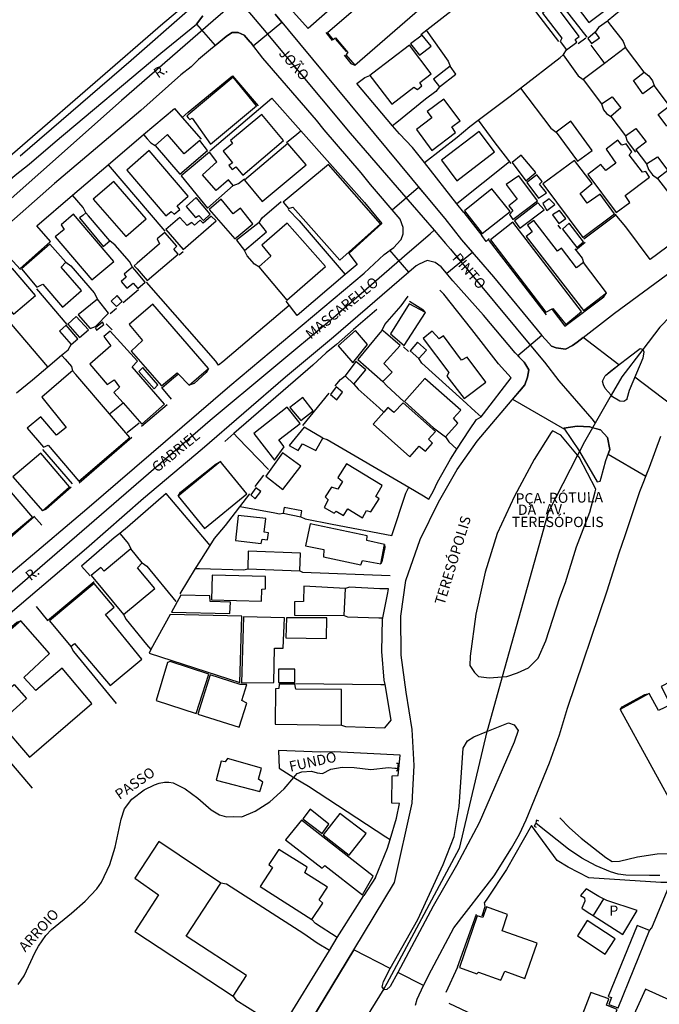
# Model space of a CAD drawing. Units: millimetres. Extents: x 178306 to 180721, y 1668731 to 1671507.
# Drawn here: x 179286 to 179442, y 1670596 to 1670836 of the extents above; entities that cross this region are included whole.
import ezdxf
from ezdxf.enums import TextEntityAlignment as Align

# ---------------------------------------------------------------- set-up
doc = ezdxf.new("R2010")
doc.units = ezdxf.units.MM
doc.header["$MEASUREMENT"] = 0
for name, color, linetype in [('V-AREA_VERDE', 3, 'Continuous'), ('V-ARROIO', 144, 'Continuous'), ('V-CANTEIRO', 120, 'Continuous'), ('V-CRUZAMENTO', 1, 'Continuous'), ('V-EDIFICACAO', 2, 'Continuous'), ('V-EIXO_DE_LOGRADOURO', 3, 'Continuous'), ('V-LOTE', 1, 'Continuous'), ('V-NOME_DOS_LOGRADOUROS', 7, 'Continuous'), ('V-PONTE_VIADUTO_PASSARELA', 2, 'Continuous'), ('V-QUADRA', 2, 'Continuous'), ('V-TESTADA', 5, 'Continuous'), ('V-VALETA', 6, 'Continuous')]:
    doc.layers.add(name, color=color, linetype=linetype)

msp = doc.modelspace()

# ---------------------------------------------------------------- linework, layer by layer
at = {"layer": 'V-AREA_VERDE'}
for points in [[(179403.48, 1670675.73), (179404.62, 1670675.82), (179407.16, 1670676.7), (179409.86, 1670677.93), (179412.23, 1670680.25), (179414.08, 1670684.46), (179417.5, 1670695), (179418.84, 1670698.67), (179421.53, 1670707.32), (179424.83, 1670715.79), (179426.07, 1670720.7), (179426.24, 1670721.36), (179422.22, 1670729.14), (179421.82, 1670729.62), (179417.71, 1670734.55), (179415.7, 1670735.58), (179415.41, 1670735.13), (179411.27, 1670728.58), (179406.44, 1670719.68), (179402.25, 1670710.58), (179399.31, 1670701.2), (179397.1, 1670690.97), (179395.65, 1670680.74), (179395.57, 1670678.51), (179396.74, 1670676.74), (179397.75, 1670675.8), (179400.32, 1670675.48)], [(179422.28, 1670730.54), (179426.56, 1670723.18), (179427.32, 1670723.35), (179427.54, 1670724.11), (179428.66, 1670728.32), (179429.65, 1670731.05), (179429.1, 1670733.96), (179427.42, 1670735.78), (179425.47, 1670736.33), (179424.78, 1670736.52), (179421.74, 1670736.67), (179418.45, 1670736.25), (179422.2, 1670730.68)]]:
    msp.add_lwpolyline(points, close=True, dxfattribs=at)
at = {"layer": 'V-ARROIO'}
for points in [[(179285.76, 1670600.87), (179287.2, 1670602.98), (179289.83, 1670608.7), (179290.66, 1670610.18), (179292.48, 1670612.77), (179293.86, 1670614.25), (179298.72, 1670618.17), (179302.05, 1670621.16), (179304.84, 1670624.09), (179306.03, 1670625.79), (179308.02, 1670630.03), (179309.32, 1670634.23), (179310.76, 1670641.1), (179311.63, 1670643.6), (179313.41, 1670645.91), (179316.38, 1670648.2), (179318.92, 1670649.45), (179320.03, 1670649.81), (179321.3, 1670650.1), (179322.36, 1670650.1), (179323.46, 1670649.89), (179326.39, 1670648.45), (179329.46, 1670646.21), (179332.66, 1670643.36), (179334.7, 1670642.17), (179336.39, 1670641.65), (179338.01, 1670641.75), (179340.17, 1670641.62), (179343.39, 1670643), (179346.95, 1670645.29), (179350.43, 1670648.47), (179352.82, 1670651.24), (179353.61, 1670652.16), (179354.73, 1670652.63), (179357.09, 1670652.78), (179358.44, 1670652.39), (179359.8, 1670652.22), (179361.79, 1670653.28), (179364.51, 1670653.71), (179367.43, 1670653.67), (179371.5, 1670653.16), (179375.86, 1670653.68), (179377.38, 1670653.51), (179377.65, 1670653.47), (179378.03, 1670653.43)], [(179441.85, 1670627.38), (179439.31, 1670627.38), (179433.58, 1670627.48), (179431.68, 1670627.73), (179429.81, 1670628.29), (179426.33, 1670629.73), (179422.88, 1670631.59), (179419.59, 1670633.74), (179411.74, 1670640.05), (179411.7, 1670640.08), (179411.66, 1670640.11)]]:
    msp.add_lwpolyline(points, dxfattribs=at)
at = {"layer": 'V-CANTEIRO'}
for points in [[(179437.68, 1670755.38), (179437.93, 1670754.81), (179437.68, 1670753.26), (179434.4, 1670745.36), (179433.8, 1670743.37), (179433.76, 1670743.23), (179433.04, 1670742.69), (179432.13, 1670742.77), (179430.33, 1670743.88), (179430.02, 1670744.22), (179428.51, 1670745.89), (179428.08, 1670746.73), (179427.89, 1670747.64), (179428.55, 1670748.92), (179428.65, 1670749.12), (179429.86, 1670750.08), (179436.38, 1670755.15), (179437.02, 1670755.58), (179437.64, 1670755.47)], [(179399.76, 1670662.38), (179405.04, 1670664.48), (179406.39, 1670664.02), (179407.35, 1670662.63), (179406.39, 1670659.83), (179397.87, 1670640.19), (179392.38, 1670629.83), (179386.69, 1670619.94), (179378.07, 1670603.78), (179376.23, 1670600.33), (179375.39, 1670599.67), (179374.8, 1670599.59), (179374.65, 1670599.8), (179374.28, 1670600.31), (179374.6, 1670601.62), (179375.59, 1670603.51), (179376.26, 1670604.71), (179382.95, 1670616.69), (179389.11, 1670630.01), (179391.78, 1670636.83), (179392.97, 1670644.13), (179394.01, 1670658.34), (179395.01, 1670660.15), (179396.56, 1670661.1)]]:
    msp.add_lwpolyline(points, close=True, dxfattribs=at)
at = {"layer": 'V-CRUZAMENTO'}
for points in [[(179330.66, 1670836.56), (179329.14, 1670834.53), (179333.674, 1670829.322), (179336.32, 1670831.56), (179336.87, 1670831.91), (179336.87, 1670831.91), (179337.83, 1670832.52), (179339.24, 1670832.51), (179340.67, 1670831.81), (179342.19, 1670830.16), (179342.19, 1670830.16), (179342.21, 1670830.14), (179342.916, 1670829.226), (179349.852, 1670835.002), (179348.26, 1670836.92)], [(179444.811, 1670741.77), (179435.767, 1670748.652), (179434.4, 1670745.36), (179433.8, 1670743.37), (179433.8, 1670743.37), (179433.76, 1670743.23), (179433.04, 1670742.69), (179432.13, 1670742.77), (179430.33, 1670743.88), (179430.02, 1670744.22), (179430.02, 1670744.22), (179428.51, 1670745.89), (179428.08, 1670746.73), (179427.89, 1670747.64), (179428.55, 1670748.92), (179428.55, 1670748.92), (179428.65, 1670749.12), (179431.853, 1670751.63), (179423.14, 1670758.26), (179421.74, 1670757.18), (179421.74, 1670757.18), (179420.6, 1670756.3), (179418.9, 1670755.44), (179416.58, 1670755.77), (179415.47, 1670756.14), (179414.81, 1670756.87), (179414.81, 1670756.87), (179413.13, 1670758.73), (179407.272, 1670753.851), (179408.84, 1670752.24), (179409.2, 1670751.64), (179409.2, 1670751.64), (179409.92, 1670750.44), (179409.6, 1670748.65), (179408.97, 1670746.77), (179407.67, 1670745.22), (179407.67, 1670745.22), (179406.014, 1670743.257), (179418.645, 1670735.96), (179418.45, 1670736.25), (179421.74, 1670736.67), (179424.78, 1670736.52), (179427.42, 1670735.78), (179429.1, 1670733.96), (179429.65, 1670731.05), (179429.216, 1670729.853), (179438.452, 1670724.518), (179438.452, 1670724.518), (179439.33, 1670726.74), (179442.06, 1670734.24)], [(179382.37, 1670595.8), (179382.76, 1670597.28), (179384.37, 1670600.57), (179384.37, 1670600.57), (179378.07, 1670603.78), (179378.07, 1670603.78), (179376.23, 1670600.33), (179375.39, 1670599.67), (179374.8, 1670599.59), (179374.28, 1670600.31), (179374.6, 1670601.62), (179376.26, 1670604.71), (179376.26, 1670604.71), (179367.35, 1670609.26), (179367.35, 1670609.26), (179356.94, 1670592.01)]]:
    msp.add_lwpolyline(points, dxfattribs=at)
msp.add_lwpolyline([(179380.762, 1670774.19), (179376.164, 1670779.494), (179377.11, 1670780.18), (179378.74, 1670781.96), (179378.87, 1670782.11), (179379.39, 1670783.49), (179379.35, 1670785.05), (179378.68, 1670787.08), (179378.2, 1670787.64), (179376.747, 1670789.33), (179383.155, 1670794.888), (179384.59, 1670793.16), (179384.59, 1670793.16), (179389.53, 1670787.21), (179393.61, 1670782.07), (179393.61, 1670782.07), (179396.218, 1670778.985), (179390.014, 1670773.818), (179388.6, 1670775.51), (179387.18, 1670776.54), (179387.16, 1670776.54), (179387.16, 1670776.54), (179385.19, 1670777.04), (179383.32, 1670776.12), (179383.32, 1670776.12), (179382.57, 1670775.75)], close=True, dxfattribs=at)
at = {"layer": 'V-EDIFICACAO'}
for points in [[(179360.96, 1670832.45), (179362.31, 1670830.83), (179362.95, 1670831.22), (179365.96, 1670827.61), (179365.41, 1670827.02), (179367.62, 1670824.52), (179389.54, 1670843.6), (179382.8, 1670851.23), (179360.96, 1670832.45)], [(179424.05, 1670844.74), (179419.69, 1670841.39), (179424.52, 1670834.9), (179428.8, 1670838.13), (179425.71, 1670842.24), (179426.73, 1670843.22), (179425.84, 1670844.36), (179425.07, 1670843.77), (179424.05, 1670844.74)], [(179416.17, 1670839.53), (179413.28, 1670837.19), (179417.95, 1670831.09), (179417.57, 1670830.32), (179419.14, 1670828.29), (179421.64, 1670830.16), (179421.26, 1670830.83), (179422.19, 1670831.55), (179416.17, 1670839.53)], [(179381.15, 1670829.76), (179383.35, 1670826.95), (179386.19, 1670829.14), (179383.99, 1670831.87), (179381.15, 1670829.76)], [(179424.27, 1670831.05), (179425.2, 1670829.82), (179427.11, 1670831.17), (179426.13, 1670832.57), (179424.27, 1670831.05)], [(179371.26, 1670822.01), (179371.81, 1670821.29), (179376.6, 1670815.02), (179381.95, 1670819.22), (179382.84, 1670818.62), (179383.94, 1670819.55), (179383.43, 1670820.36), (179386.23, 1670822.44), (179380.89, 1670829.43), (179372.04, 1670822.61), (179371.26, 1670822.01)], [(179386.74, 1670821.17), (179388.22, 1670819.26), (179392.21, 1670822.35), (179390.81, 1670824.3), (179386.74, 1670821.17)], [(179326.726, 1670812.143), (179327.12, 1670811.74), (179327.46, 1670811.29), (179328.09, 1670811.67), (179332.55, 1670805.31), (179343.74, 1670814.64), (179338.02, 1670821.59), (179327.12, 1670812.46), (179326.726, 1670812.143)], [(179385.26, 1670813.28), (179386.4, 1670811.75), (179382.67, 1670808.87), (179386.4, 1670803.82), (179392.08, 1670808.19), (179391.19, 1670809.5), (179393.23, 1670810.99), (179389.28, 1670816.29), (179385.26, 1670813.28)], [(179337.42, 1670806.2), (179337.89, 1670805.48), (179335.6, 1670803.61), (179337.89, 1670800.81), (179337, 1670800.13), (179337.81, 1670799.12), (179338.7, 1670799.84), (179340.39, 1670797.8), (179350.27, 1670806.2), (179345.01, 1670812.52), (179337.42, 1670806.2)], [(179420.2, 1670810.9), (179416.63, 1670808.27), (179421.76, 1670801.15), (179425.37, 1670803.82), (179420.2, 1670810.9)], [(179322.03, 1670807.68), (179319.06, 1670805.01), (179325.04, 1670798.01), (179331.83, 1670803.82), (179329.92, 1670806.2), (179326.14, 1670802.97), (179322.03, 1670807.68)], [(179388.69, 1670801.41), (179392.46, 1670796.44), (179401.62, 1670803.44), (179397.85, 1670808.44), (179388.69, 1670801.41)], [(179340.82, 1670796.57), (179345.1, 1670791.36), (179355.78, 1670800.26), (179351.37, 1670805.48), (179340.82, 1670796.57)], [(179432.58, 1670805.09), (179431.64, 1670806.32), (179428.76, 1670804.12), (179431.09, 1670800.73), (179428.72, 1670798.95), (179427.49, 1670800.35), (179424.31, 1670797.93), (179431.18, 1670788.68), (179434.53, 1670791.14), (179433.38, 1670792.8), (179439.32, 1670797.29), (179438.43, 1670798.65), (179437.58, 1670798.52), (179434.4, 1670802.76), (179434.99, 1670803.48), (179433.6, 1670805.43), (179432.58, 1670805.09)], [(179317.58, 1670803.78), (179312.15, 1670799.03), (179321.65, 1670787.88), (179322.96, 1670788.94), (179323.68, 1670788.26), (179325.04, 1670789.45), (179324.45, 1670790.3), (179327.12, 1670792.71), (179317.58, 1670803.78)], [(179325.38, 1670797.59), (179331.83, 1670789.79), (179338.06, 1670795.3), (179336.87, 1670796.61), (179333.86, 1670794.07), (179330.55, 1670797.89), (179334.07, 1670801.02), (179332.29, 1670803.4), (179325.38, 1670797.59)], [(179408.11, 1670802.68), (179405.91, 1670800.85), (179409.26, 1670796.4), (179411.67, 1670798.39), (179408.11, 1670802.68)], [(179350.23, 1670791.19), (179351.5, 1670789.7), (179352.52, 1670789.96), (179363.97, 1670777.07), (179373.89, 1670785.97), (179361.25, 1670800.39), (179350.23, 1670791.19)], [(179424.14, 1670790.93), (179422.44, 1670793.35), (179425.37, 1670795.72), (179421.04, 1670801.36), (179413.33, 1670795.64), (179423.08, 1670782.58), (179430.8, 1670788.35), (179427.28, 1670793.18), (179424.14, 1670790.93)], [(179407.52, 1670797.63), (179404.42, 1670795.51), (179407.09, 1670791.91), (179405.06, 1670790.3), (179406.08, 1670789.07), (179405.27, 1670788.18), (179406.08, 1670787.03), (179412.05, 1670791.57), (179407.52, 1670797.63)], [(179411.93, 1670797.89), (179409.51, 1670796.02), (179412.31, 1670792.16), (179414.22, 1670793.48), (179412.56, 1670795.6), (179413.24, 1670796.23), (179411.93, 1670797.89)], [(179308.97, 1670796.27), (179304.01, 1670791.91), (179311.9, 1670782.83), (179316.86, 1670787.16), (179308.97, 1670796.27)], [(179400.99, 1670794.45), (179394.29, 1670789.07), (179398.61, 1670783.6), (179405.44, 1670788.94), (179400.99, 1670794.45)], [(179326.61, 1670790.13), (179328.9, 1670787.5), (179329.71, 1670787.96), (179330.81, 1670786.78), (179332.46, 1670788.26), (179329.03, 1670792.33), (179326.61, 1670790.13)], [(179338.06, 1670788.39), (179335.13, 1670791.91), (179332.17, 1670789.41), (179338.44, 1670782.28), (179342.85, 1670785.97), (179339.8, 1670789.74), (179338.06, 1670788.39)], [(179412.14, 1670791.02), (179406.46, 1670786.69), (179407.73, 1670784.87), (179413.71, 1670789.32), (179412.14, 1670791.02)], [(179414.94, 1670792.03), (179413.33, 1670790.85), (179414.3, 1670789.19), (179416.25, 1670790.68), (179414.94, 1670792.03)], [(179299.22, 1670788.3), (179296.16, 1670785.72), (179296.93, 1670784.53), (179294.77, 1670782.75), (179303.63, 1670772.32), (179308.97, 1670776.77), (179299.22, 1670788.3)], [(179302.23, 1670788.6), (179301.44, 1670787.98), (179300.66, 1670787.37), (179306.43, 1670780.46), (179308.04, 1670781.82), (179302.83, 1670787.9), (179302.23, 1670788.6)], [(179417.4, 1670789.19), (179415.74, 1670788.13), (179417.27, 1670786.01), (179418.92, 1670787.2), (179417.4, 1670789.19)], [(179326.87, 1670785.55), (179325.08, 1670787.5), (179321.69, 1670784.57), (179325.89, 1670779.69), (179333.86, 1670786.65), (179332.72, 1670787.79), (179330.72, 1670786.06), (179330, 1670786.82), (179328.65, 1670785.59), (179328.01, 1670786.23), (179326.87, 1670785.55)], [(179338.82, 1670781.94), (179340.82, 1670779.48), (179346.16, 1670784.02), (179344.38, 1670786.27), (179338.82, 1670781.94)], [(179351.2, 1670786.1), (179345.01, 1670780.71), (179347.18, 1670778.04), (179344.25, 1670775.45), (179351.08, 1670767.4), (179360.53, 1670775.54), (179351.2, 1670786.1)], [(179406.08, 1670786.31), (179400.65, 1670782.03), (179414.09, 1670764.47), (179415.83, 1670765.32), (179418.92, 1670761.42), (179422.74, 1670764.64), (179406.08, 1670786.31)], [(179416.93, 1670779.31), (179411.16, 1670786.73), (179409.64, 1670785.63), (179410.74, 1670784.02), (179409.3, 1670782.83), (179423.29, 1670764.81), (179428.85, 1670769.18), (179423.25, 1670776.51), (179421.55, 1670775.24), (179417.91, 1670779.99), (179416.93, 1670779.31)], [(179419.77, 1670786.06), (179418.16, 1670784.66), (179421.6, 1670780.2), (179423.25, 1670781.56), (179419.77, 1670786.06)], [(179313.985, 1670775.757), (179314.67, 1670774.95), (179317.11, 1670772.15), (179324.62, 1670778.59), (179323.6, 1670779.74), (179324.32, 1670780.5), (179321.39, 1670783.85), (179319.53, 1670782.28), (179320.12, 1670781.05), (179314.67, 1670776.35), (179313.985, 1670775.757)], [(179293.45, 1670780.97), (179286.54, 1670774.95), (179290.31, 1670770.49), (179291.71, 1670771.26), (179296.55, 1670765.66), (179301.17, 1670769.69), (179296.21, 1670775.41), (179297.31, 1670776.6), (179293.45, 1670780.97)], [(179284.33, 1670775.07), (179279.03, 1670770.54), (179284.59, 1670763.96), (179289.97, 1670768.54), (179284.33, 1670775.07)], [(179313.55, 1670775.41), (179312.76, 1670774.74), (179311.51, 1670773.67), (179312.02, 1670772.95), (179310.75, 1670771.93), (179312.15, 1670770.28), (179313.68, 1670771.47), (179314.86, 1670770.24), (179316.65, 1670771.77), (179314.12, 1670774.74), (179313.55, 1670775.41)], [(179300.36, 1670763.79), (179303.25, 1670760.44), (179304.56, 1670760.95), (179307.74, 1670764.18), (179305.07, 1670767.57), (179300.36, 1670763.79)], [(179308.38, 1670767.1), (179309.65, 1670765.79), (179311.01, 1670767.02), (179309.78, 1670768.46), (179308.38, 1670767.1)], [(179324.73, 1670749.37), (179327.29, 1670746.66), (179332, 1670750.73), (179318.47, 1670766.38), (179312.7, 1670761.46), (179316.01, 1670757.56), (179313.21, 1670754.97), (179320.63, 1670746.54), (179324.45, 1670749.67), (179324.73, 1670749.37)], [(179380.85, 1670766.51), (179376.27, 1670759.17), (179379.66, 1670756.33), (179384.79, 1670764.39), (179380.85, 1670766.51)], [(179299.85, 1670763.37), (179297.82, 1670761.5), (179300.66, 1670758.24), (179302.82, 1670760.15), (179299.85, 1670763.37)], [(179304.56, 1670760.66), (179304.82, 1670760.06), (179306.6, 1670761.42), (179306.26, 1670762.01), (179304.56, 1670760.66)], [(179297.39, 1670761.25), (179295.78, 1670759.81), (179298.62, 1670756.54), (179300.24, 1670757.98), (179297.39, 1670761.25)], [(179311.25, 1670742.38), (179315.84, 1670737.16), (179321.35, 1670742.08), (179313.47, 1670751.16), (179314.74, 1670752.51), (179308.12, 1670759.85), (179306.6, 1670758.54), (179308.25, 1670756.25), (179303.16, 1670751.79), (179307.36, 1670746.83), (179309.1, 1670747.98), (179310.41, 1670746.2), (179309.01, 1670744.92), (179311.25, 1670742.38)], [(179363.54, 1670756.29), (179367.15, 1670752.13), (179370.75, 1670756.58), (179367.83, 1670760.02), (179363.54, 1670756.29)], [(179374.27, 1670760.1), (179373.71, 1670759.42), (179368.38, 1670752.94), (179374.48, 1670747.55), (179376.69, 1670749.88), (179374.7, 1670751.92), (179378.68, 1670756.33), (179375.06, 1670759.42), (179374.27, 1670760.1)], [(179388.14, 1670757.94), (179386.48, 1670759.81), (179384.28, 1670758.03), (179390.51, 1670749.8), (179390, 1670748.91), (179394.2, 1670743.44), (179399.46, 1670747.43), (179394.97, 1670753.53), (179393.57, 1670752.73), (179389.16, 1670758.66), (179388.14, 1670757.94)], [(179382.88, 1670757.14), (179381.06, 1670755.06), (179383.18, 1670753.19), (179385.04, 1670755.23), (179382.88, 1670757.14)], [(179367.91, 1670752.47), (179365.24, 1670748.99), (179367.36, 1670746.96), (179370.33, 1670750.39), (179367.91, 1670752.47)], [(179307.92, 1670739.72), (179299.76, 1670749.25), (179298.96, 1670750.18), (179298.55, 1670749.83), (179291.5, 1670743.78), (179297.44, 1670736.4), (179295.06, 1670734.53), (179291.25, 1670738.99), (179287.94, 1670736.23), (179291.88, 1670731.57), (179293.03, 1670732.08), (179300.49, 1670723.34), (179312.87, 1670733.94)], [(179316.05, 1670750.95), (179315.12, 1670749.97), (179318.81, 1670745.81), (179319.7, 1670746.75), (179316.05, 1670750.95)], [(179384.66, 1670748.27), (179379.74, 1670742.68), (179386.74, 1670736.27), (179389.67, 1670734.15), (179392.68, 1670737.46), (179391.66, 1670738.65), (179393.4, 1670740.56), (179384.66, 1670748.27)], [(179361.68, 1670744.37), (179363.25, 1670743.1), (179364.65, 1670744.97), (179363.12, 1670746.24), (179361.68, 1670744.37)], [(179351.8, 1670741.23), (179354.51, 1670738.05), (179357.52, 1670740.47), (179354.98, 1670743.65), (179351.8, 1670741.23)], [(179374.67, 1670740.09), (179372.11, 1670737.16), (179381.01, 1670729.23), (179383.3, 1670731.86), (179384.83, 1670730.63), (179386.53, 1670732.54), (179385.59, 1670733.56), (179387.25, 1670735.43), (179379.4, 1670742.38), (179377.11, 1670740.05), (179375.67, 1670741.23), (179374.67, 1670740.09)], [(179343.06, 1670734.96), (179348.11, 1670728.47), (179350.4, 1670731.65), (179349.17, 1670733.35), (179354.34, 1670737.38), (179351.2, 1670741.36), (179343.06, 1670734.96)], [(179351.63, 1670732.03), (179353.88, 1670730.76), (179354.89, 1670732.41), (179358.12, 1670730.76), (179359.81, 1670733.81), (179355.28, 1670736.44), (179351.63, 1670732.03)], [(179284.42, 1670724.4), (179291.67, 1670716.13), (179298.24, 1670721.98), (179291.25, 1670730.17), (179284.42, 1670724.4)], [(179334.96, 1670728.09), (179334.08, 1670727.37), (179324.66, 1670719.69), (179331.02, 1670711.81), (179341.37, 1670720.2), (179335.54, 1670727.37), (179334.96, 1670728.09)], [(179350.06, 1670730.25), (179345.95, 1670724.53), (179350.1, 1670721.3), (179354.51, 1670726.99), (179350.06, 1670730.25)], [(179271.62, 1670724.82), (179278.52, 1670717.02), (179283.56, 1670721.17), (179289.24, 1670714.48), (179276.81, 1670704.2), (179271.65, 1670710.53), (179270.22, 1670709.26), (179265.15, 1670715.19), (179267.8, 1670717.65), (179264.58, 1670721.45), (179270.38, 1670726.34), (179271.62, 1670724.82)], [(179361.93, 1670721.86), (179360.45, 1670719.48), (179361.17, 1670718.8), (179360.19, 1670716.94), (179362.57, 1670715.5), (179363.08, 1670716.05), (179364.86, 1670714.94), (179365.96, 1670716.56), (179369.48, 1670714.44), (179370.5, 1670716.17), (179371.56, 1670715.88), (179373.55, 1670719.02), (179372.7, 1670719.61), (179374.27, 1670722.24), (179365.62, 1670727.5), (179363.5, 1670724.19), (179364.6, 1670723.21), (179363.46, 1670721.35), (179361.93, 1670721.86)], [(179343.57, 1670721.69), (179342.3, 1670720.03), (179343.4, 1670719.06), (179344.8, 1670720.84), (179343.57, 1670721.69)], [(179350.44, 1670716.89), (179350.19, 1670715.5), (179354.51, 1670714.65), (179354.77, 1670716.09), (179350.44, 1670716.89)], [(179339.29, 1670714.94), (179338.57, 1670708.92), (179344.84, 1670708.16), (179345.06, 1670709.22), (179346.41, 1670709.05), (179346.63, 1670710.79), (179345.61, 1670710.92), (179345.99, 1670714.27), (179339.29, 1670714.94)], [(179356.76, 1670712.91), (179355.61, 1670707.61), (179360.11, 1670706.68), (179359.98, 1670704.89), (179369.06, 1670702.99), (179369.48, 1670704), (179373.93, 1670703.2), (179374.87, 1670707.91), (179370.58, 1670708.88), (179370.63, 1670710.03), (179356.76, 1670712.91)], [(179306.68, 1670701.46), (179305.88, 1670702.35), (179303.5, 1670700.36), (179311.35, 1670690.86), (179318.98, 1670697.22), (179314.78, 1670702.27), (179315.92, 1670703.45), (179313.13, 1670706.85), (179306.68, 1670701.46)], [(179341.71, 1670706.25), (179341.58, 1670701.97), (179354.26, 1670701.54), (179354.39, 1670705.79), (179341.71, 1670706.25)], [(179332.93, 1670700.44), (179332.8, 1670694.46), (179344.93, 1670694.12), (179345.01, 1670697.05), (179345.86, 1670697.13), (179345.9, 1670700.15), (179332.93, 1670700.44)], [(179293.32, 1670689.33), (179298.54, 1670683.06), (179299.43, 1670683.82), (179308.12, 1670673.6), (179315.8, 1670680), (179306.94, 1670690.86), (179309.06, 1670692.64), (179304.26, 1670698.45), (179293.32, 1670689.33)], [(179355.23, 1670697.81), (179355.11, 1670694.08), (179352.99, 1670694), (179352.94, 1670690.73), (179365.07, 1670690.65), (179365.33, 1670697.22), (179355.23, 1670697.81)], [(179325.34, 1670695.61), (179323.05, 1670691.45), (179337.25, 1670691.11), (179337.38, 1670693.91), (179332.46, 1670694.04), (179332.34, 1670695.44), (179325.34, 1670695.61)], [(179318.03, 1670682.33), (179317.58, 1670681.49), (179339.63, 1670674.36), (179340.18, 1670690.48), (179322.67, 1670690.9), (179318.03, 1670682.33)], [(179340.56, 1670690.35), (179340.1, 1670674.24), (179347.94, 1670674.32), (179348.07, 1670682.67), (179350.23, 1670682.67), (179350.53, 1670690.1), (179340.56, 1670690.35)], [(179350.99, 1670690.1), (179350.87, 1670685.18), (179360.75, 1670685.01), (179360.79, 1670690.1), (179350.99, 1670690.1)], [(179271.72, 1670675.45), (179278.14, 1670668.13), (179284.72, 1670673.81), (179287.73, 1670670.46), (179281.2, 1670664.61), (179288.53, 1670656.17), (179303.67, 1670669.19), (179296.42, 1670677.8), (179290.06, 1670672.37), (179287.13, 1670675.59), (179293.37, 1670681.36), (179286.41, 1670689.33), (179271.71, 1670676.72), (179270.98, 1670676.47), (179271.72, 1670675.45)], [(179322.71, 1670679.45), (179322.03, 1670679.24), (179319.27, 1670669.95), (179329.03, 1670666.82), (179332.08, 1670676.4), (179322.71, 1670679.45)], [(179349.08, 1670677.54), (179349.08, 1670674.32), (179353.03, 1670674.32), (179353.07, 1670677.59), (179349.08, 1670677.54)], [(179332.46, 1670676.23), (179329.41, 1670666.65), (179339.46, 1670663.47), (179341.37, 1670669.28), (179340.14, 1670669.95), (179341.37, 1670673.85), (179339.71, 1670673.85), (179332.46, 1670676.23)], [(179441.52, 1670667.49), (179439.24, 1670671.69), (179432.15, 1670667.75), (179446.61, 1670641.5), (179453.74, 1670645.32), (179451.07, 1670650.11), (179453.99, 1670651.76), (179456.62, 1670646.93), (179463.11, 1670650.45), (179448.73, 1670676.78), (179442.16, 1670673.35), (179444.45, 1670668.89), (179441.52, 1670667.49)], [(179349.21, 1670673.94), (179349.13, 1670672.84), (179348.32, 1670672.79), (179348.24, 1670664.23), (179364.35, 1670663.93), (179364.35, 1670672.63), (179353.24, 1670672.75), (179353.03, 1670673.9), (179349.21, 1670673.94)], [(179336.62, 1670655.83), (179336.07, 1670654.99), (179335.13, 1670655.2), (179333.9, 1670650.58), (179344.55, 1670647.78), (179345.23, 1670650.11), (179344.17, 1670650.83), (179344.93, 1670653.5), (179336.62, 1670655.83)], [(179356.76, 1670643.49), (179354.98, 1670641.12), (179359.69, 1670637.6), (179361.34, 1670639.89), (179356.76, 1670643.49)], [(179363.97, 1670642.48), (179359.94, 1670637.26), (179366.26, 1670632.3), (179370.37, 1670637.56), (179363.97, 1670642.48)], [(179354.64, 1670640.82), (179350.78, 1670636.03), (179359.69, 1670629.12), (179360.32, 1670629.8), (179369.48, 1670622.67), (179372.11, 1670627.17), (179354.64, 1670640.82)], [(179319.95, 1670635.61), (179314.1, 1670626.74), (179319.91, 1670622.67), (179314.14, 1670613.73), (179338.02, 1670598.04), (179341.28, 1670603.04), (179326.57, 1670612.62), (179335.05, 1670625.47), (179319.95, 1670635.61)], [(179349.13, 1670633.7), (179346.75, 1670630.01), (179347.6, 1670629.33), (179344.63, 1670624.71), (179357.18, 1670616.65), (179359.81, 1670620.64), (179358.92, 1670621.44), (179360.96, 1670624.5), (179355.49, 1670628.02), (179356, 1670629.42), (179349.13, 1670633.7)], [(179428.1, 1670621.73), (179427.46, 1670620.68), (179425.64, 1670617.67), (179432.82, 1670613.05), (179436.31, 1670618.82), (179428.95, 1670621.32), (179428.1, 1670621.73)], [(179399.67, 1670619.71), (179398.78, 1670617.16), (179397.38, 1670617.54), (179393.06, 1670604.99), (179397.3, 1670603.46), (179397.68, 1670603.85), (179403.11, 1670601.9), (179404.08, 1670604.06), (179408.96, 1670602.32), (179412.01, 1670610.93), (179403.49, 1670613.9), (179404.76, 1670617.92), (179399.67, 1670619.71)], [(179424.18, 1670616.4), (179421.76, 1670612.71), (179428.51, 1670608.26), (179430.92, 1670611.95), (179424.18, 1670616.4)], [(179429.27, 1670597.91), (179430.03, 1670597.7), (179429.4, 1670596), (179431.69, 1670595.15), (179439.28, 1670613.98), (179436.35, 1670615.17), (179429.27, 1670597.91)], [(179425.07, 1670598.89), (179422.57, 1670592.61), (179423.93, 1670591.93), (179421.81, 1670586.16), (179427.19, 1670584.04), (179431.43, 1670594.77), (179428.89, 1670595.79), (179429.4, 1670597.36), (179425.07, 1670598.89)], [(179438.3, 1670599.69), (179431.09, 1670583.83), (179439.45, 1670579.93), (179446.78, 1670595.87), (179438.3, 1670599.69)]]:
    msp.add_lwpolyline(points, close=True, dxfattribs=at)
msp.add_lwpolyline([(179443.52, 1670809.67), (179441.4, 1670812.52), (179444.15, 1670814.68), (179440.46, 1670819.6), (179437.67, 1670817.6), (179435.38, 1670820.78), (179438.05, 1670822.82), (179433.47, 1670828.84), (179428.36, 1670824.99), (179428.36, 1670824.99), (179423.16, 1670821.08), (179427.62, 1670815.14), (179430.2, 1670816.84), (179432.32, 1670814.17), (179429.91, 1670812.09), (179433.47, 1670807.34), (179436.01, 1670809.17), (179438.51, 1670805.86), (179436.01, 1670803.95), (179438.56, 1670800.52), (179441.23, 1670802.25), (179443.73, 1670798.9), (179441.23, 1670797), (179444.79, 1670792.33)], dxfattribs=at)
at = {"layer": 'V-EIXO_DE_LOGRADOURO'}
for points in [[(179339.36, 1670840.54), (179336.06, 1670837.88), (179333.17, 1670835.37), (179310.84, 1670815.93), (179271.52, 1670781.06), (179267.25, 1670777.11), (179232.67, 1670747.79), (179214.61, 1670732.18), (179210.98, 1670729.05)], [(179339.36, 1670840.54), (179345.2, 1670833.52), (179366.47, 1670807.98), (179381.58, 1670790.56), (179386.93, 1670784.38)], [(179480.09, 1670791.03), (179475.18, 1670787.73), (179454.5, 1670773.82), (179441.82, 1670760.82), (179437.68, 1670755.38)], [(179210.98, 1670729.05), (179216.32, 1670722.92), (179218.95, 1670719.9), (179225.18, 1670711.96), (179242.38, 1670691.97), (179256.51, 1670675.14), (179258.81, 1670674.91), (179262.15, 1670677.44), (179271.7, 1670685.65), (179332.46, 1670738.19), (179362.44, 1670763.15), (179380.93, 1670779.18), (179385.93, 1670783.51), (179386.93, 1670784.38)], [(179386.93, 1670784.38), (179389.72, 1670781.17), (179390.9, 1670779.75), (179412.08, 1670754.32), (179413.77, 1670752.29), (179417.28, 1670747.76), (179425.26, 1670738.47), (179426.12, 1670737.47)], [(179437.68, 1670755.38), (179432.62, 1670748.73), (179430.02, 1670744.22)], [(179430.02, 1670744.22), (179426.12, 1670737.47)], [(179425.47, 1670736.33), (179423.5, 1670732.92), (179422.28, 1670730.54)], [(179426.12, 1670737.47), (179425.47, 1670736.33)], [(179422.28, 1670730.54), (179421.82, 1670729.62)], [(179421.82, 1670729.62), (179414.7, 1670715.68), (179403.48, 1670675.73)], [(179403.48, 1670675.73), (179399.95, 1670663.17), (179399.76, 1670662.38)], [(179399.76, 1670662.38), (179392.97, 1670633.93), (179377.14, 1670604.26), (179375.44, 1670601.08), (179374.65, 1670599.8)], [(179374.65, 1670599.8), (179370.45, 1670592.99)]]:
    msp.add_lwpolyline(points, dxfattribs=at)
at = {"layer": 'V-LOTE'}
for points in [[(179385.47, 1670859.14), (179356.26, 1670833.47), (179351.99, 1670838.28), (179358.76, 1670844.1), (179360.19, 1670844.7)], [(179184.23, 1670768.7), (179209.04, 1670738.89), (179226.99, 1670753.69), (179252.52, 1670775.51), (179261.26, 1670782.71), (179271.5, 1670791.83), (179320.89, 1670834.66), (179327.38, 1670840.11), (179314.53, 1670855.17)], [(179383.67, 1670832.04), (179397.55, 1670842.91)], [(179407.02, 1670843.59), (179417.15, 1670830.29)], [(179418.83, 1670838.13), (179424.05, 1670831.32)], [(179432, 1670837.72), (179429.27, 1670835.43), (179429.07, 1670835.28)], [(179429.07, 1670835.28), (179426.88, 1670833.67), (179426.13, 1670832.57)], [(179429.07, 1670835.28), (179429.86, 1670834.28), (179432.58, 1670830.83), (179432.94, 1670830.27), (179433.47, 1670828.84)], [(179384.97, 1670833.05), (179390.3, 1670825.5), (179390.81, 1670824.3)], [(179421.93, 1670829.82), (179423.82, 1670831.21)], [(179425.02, 1670829.4), (179427.47, 1670826.16), (179428.36, 1670824.99)], [(179407.96, 1670818.95), (179417.59, 1670826.41), (179418.28, 1670827.02)], [(179418.28, 1670827.02), (179418.43, 1670827.15), (179419.14, 1670828.29)], [(179418.28, 1670827.02), (179421.92, 1670821.96), (179423.16, 1670821.08)], [(179376.8, 1670809.8), (179368.14, 1670820.05), (179370.04, 1670821.52), (179371.26, 1670822.01)], [(179438.05, 1670822.82), (179439.14, 1670821.99), (179440.08, 1670820.77), (179440.46, 1670819.6)], [(179388.22, 1670819.26), (179387.37, 1670818.13), (179384.81, 1670816.28), (179377.83, 1670810.63), (179376.8, 1670809.8)], [(179397.65, 1670811.15), (179405.41, 1670816.97), (179407.96, 1670818.95)], [(179407.96, 1670818.95), (179415.27, 1670809.2), (179416.63, 1670808.27)], [(179332.36, 1670803.73), (179347.46, 1670816.53), (179354.53, 1670808.54)], [(179427.62, 1670815.14), (179428.16, 1670813.69), (179428.81, 1670812.82), (179429.91, 1670812.09)], [(179316.26, 1670807.64), (179323.76, 1670814.03), (179325.63, 1670811.85)], [(179325.63, 1670811.85), (179330.21, 1670806.52)], [(179384.54, 1670800.84), (179381.63, 1670804.53), (179378.47, 1670807.82), (179376.8, 1670809.8)], [(179384.54, 1670800.84), (179392.54, 1670807), (179395.6, 1670809.61), (179397.65, 1670811.15)], [(179397.65, 1670811.15), (179401.66, 1670805.67), (179405.6, 1670800.62)], [(179307.66, 1670800.32), (179316.26, 1670807.64)], [(179316.26, 1670807.64), (179317.13, 1670806.64), (179318.01, 1670805.63), (179319.06, 1670805.01)], [(179351, 1670805.76), (179353.5, 1670807.73), (179354.53, 1670808.54)], [(179354.53, 1670808.54), (179361.51, 1670800.64)], [(179433.47, 1670807.34), (179433.91, 1670806.02), (179435.94, 1670803.34)], [(179298.97, 1670792.91), (179307.66, 1670800.32)], [(179307.66, 1670800.32), (179321.41, 1670784.12)], [(179392.44, 1670790.82), (179384.54, 1670800.84)], [(179405.29, 1670801), (179392.44, 1670790.82)], [(179438.56, 1670800.52), (179439.04, 1670799.19), (179440.06, 1670797.87), (179441.23, 1670797)], [(179338.06, 1670795.3), (179339.32, 1670795.77), (179340.78, 1670796.86)], [(179293.57, 1670781.66), (179290.24, 1670785.48), (179298.97, 1670792.91)], [(179302.23, 1670788.6), (179301.57, 1670789.9), (179298.97, 1670792.91)], [(179344.38, 1670786.27), (179345.05, 1670787.4), (179349.73, 1670791.35)], [(179394.12, 1670788.68), (179392.44, 1670790.82)], [(179444.29, 1670792.14), (179449.78, 1670784.87), (179439.48, 1670777.23), (179433.52, 1670785.21), (179430.98, 1670788.32)], [(179351.39, 1670789.43), (179354.05, 1670786.66), (179365.31, 1670773.57)], [(179416.99, 1670785.59), (179417.64, 1670784.7)], [(179400.31, 1670782.39), (179399.54, 1670781.65), (179398.49, 1670783.12)], [(179313.55, 1670775.41), (179312.81, 1670776.74), (179309.35, 1670780.78), (179308.04, 1670781.82)], [(179274.85, 1670772.33), (179278.98, 1670775.94), (179282.64, 1670778.83), (179286.27, 1670774.8)], [(179324.92, 1670778.41), (179325.85, 1670779.21)], [(179344.25, 1670775.45), (179343.19, 1670776.16), (179341.45, 1670778.12), (179340.82, 1670779.48)], [(179366.16, 1670778.71), (179368.21, 1670776.03), (179365.31, 1670773.57)], [(179421.16, 1670779.84), (179422.92, 1670777.62), (179423.25, 1670776.51)], [(179297.31, 1670776.6), (179298.56, 1670775.72), (179304.21, 1670769.12), (179305.07, 1670767.57)], [(179365.31, 1670773.57), (179353.6, 1670763.6), (179350.92, 1670767.1)], [(179292.97, 1670751.12), (179275.7, 1670771.33), (179274.85, 1670772.33)], [(179351.65, 1670766.09), (179335.49, 1670752.38), (179334.5, 1670751.54), (179333.78, 1670752.53), (179316.96, 1670771.78)], [(179290.21, 1670770.11), (179297.56, 1670761.44)], [(179311.28, 1670766.8), (179315.03, 1670769.98)], [(179398.38, 1670738.99), (179398.92, 1670739.7), (179405.62, 1670748.45), (179402.55, 1670751.88), (179396.07, 1670760.26), (179389.25, 1670768.8), (179388.3, 1670769.8)], [(179374.27, 1670760.1), (179374.92, 1670761.42), (179378.87, 1670766.02), (179380.61, 1670768.37)], [(179308.13, 1670764.13), (179309.63, 1670765.38)], [(179372.95, 1670765.1), (179367.34, 1670760.21)], [(179307.17, 1670761.64), (179308.57, 1670760.15)], [(179296.3, 1670753.97), (179297.86, 1670755.31), (179298.62, 1670756.54)], [(179363.16, 1670756.61), (179360.63, 1670754.55), (179357.42, 1670751.51), (179338.23, 1670734.91)], [(179380.67, 1670754.91), (179379.5, 1670756.01)], [(179292.97, 1670751.12), (179296.3, 1670753.97)], [(179296.3, 1670753.97), (179297.17, 1670752.97), (179298.68, 1670751.25), (179298.96, 1670750.18)], [(179398.38, 1670738.99), (179396.92, 1670740.31), (179393.92, 1670743.01), (179383.89, 1670752), (179383.18, 1670753.19)], [(179285.35, 1670744.79), (179289.25, 1670747.94), (179292.97, 1670751.12)], [(179362.83, 1670746.53), (179364.13, 1670748.08), (179365.24, 1670748.99)], [(179374.48, 1670747.55), (179375.38, 1670746.49), (179379.57, 1670742.71)], [(179320.56, 1670746.11), (179322.98, 1670743.27)], [(179355, 1670736.89), (179361.42, 1670744.72)], [(179367.36, 1670746.96), (179368.45, 1670745.72), (179373.52, 1670741.14), (179374.67, 1670740.09)], [(179307.92, 1670739.72), (179309.13, 1670740.69), (179310.03, 1670741.41), (179311.25, 1670742.38)], [(179392.47, 1670731.11), (179395.5, 1670735.83), (179397.23, 1670738.32), (179398.38, 1670738.99)], [(179315.15, 1670737.47), (179312.26, 1670735.11)], [(179338.23, 1670734.91), (179336.03, 1670733.01)], [(179346.59, 1670726.14), (179339.2, 1670733.89), (179338.23, 1670734.91)], [(179359.81, 1670733.81), (179360.91, 1670733.46), (179380.74, 1670721.9)], [(179389.67, 1670734.15), (179390.51, 1670732.92), (179391.46, 1670732.04), (179392.47, 1670731.11)], [(179298.92, 1670722.67), (179291.77, 1670731.04)], [(179380.74, 1670721.9), (179384.37, 1670719.78), (179385.6, 1670718.91), (179386.8, 1670721.01), (179387.7, 1670723.07), (179390.92, 1670728.69), (179392.47, 1670731.11)], [(179343.4, 1670721.99), (179345.5, 1670724.76)], [(179354.51, 1670714.65), (179355.55, 1670714.19), (179362.09, 1670712.83), (179376.66, 1670710.14), (179380.01, 1670720.42), (179380.74, 1670721.9)], [(179332.42, 1670707.7), (179331.57, 1670708.7), (179321.75, 1670720.31), (179312.32, 1670712.1), (179310.45, 1670710.61)], [(179332.42, 1670707.7), (179333.49, 1670709.38), (179336.14, 1670712.52), (179342.06, 1670720.24)], [(179339.71, 1670717.15), (179348.18, 1670715.63), (179349.28, 1670715.36), (179350.19, 1670715.5)], [(179289.51, 1670714.78), (179291.46, 1670712.6)], [(179310.45, 1670710.61), (179309.11, 1670709.54), (179301.13, 1670702.67), (179303.24, 1670700.27)], [(179310.45, 1670710.61), (179312.56, 1670708.04), (179313.13, 1670706.85)], [(179328.87, 1670702.07), (179329.17, 1670702.58), (179332.42, 1670707.7)], [(179315.92, 1670703.45), (179317.04, 1670702.64), (179324.12, 1670694.05)], [(179325.17, 1670695.87), (179328.87, 1670702.07)], [(179328.87, 1670702.07), (179329.88, 1670702.04), (179340.66, 1670701.72), (179341.58, 1670701.97)], [(179354.26, 1670701.54), (179354.92, 1670701.2), (179376.26, 1670700.34)], [(179374.45, 1670690.07), (179375.66, 1670696.12), (179375.86, 1670697.12), (179374.86, 1670697.12), (179373.68, 1670697.12), (179366.3, 1670697.55), (179365.33, 1670697.22)], [(179290.09, 1670692.82), (179292.89, 1670689.45)], [(179311.35, 1670690.86), (179312.01, 1670689.68), (179316.97, 1670683.62), (179318.03, 1670682.33)], [(179365.07, 1670690.65), (179365.85, 1670690.3), (179373.44, 1670690.1), (179374.45, 1670690.07)], [(179374.99, 1670673.83), (179374.79, 1670674.92), (179374.16, 1670681.87), (179374.4, 1670689.85), (179374.45, 1670690.07)], [(179298.54, 1670683.06), (179299.21, 1670681.86), (179309.58, 1670669.25)], [(179289.23, 1670648.66), (179271.73, 1670669.17), (179267.55, 1670674.05)], [(179353.22, 1670674.06), (179373.98, 1670673.84), (179374.99, 1670673.83)], [(179364.35, 1670663.93), (179365.38, 1670663.65), (179374.92, 1670663.32), (179376.5, 1670665.15), (179374.99, 1670673.83)], [(179376.21, 1670636.1), (179377.77, 1670641.33), (179378.52, 1670644.92), (179376.62, 1670644.94), (179376.74, 1670651.6), (179378.21, 1670651.74), (179378.64, 1670656.69), (179362.59, 1670657.48), (179359.24, 1670657.37), (179349.07, 1670657.76), (179349.21, 1670653.49), (179352.82, 1670651.24)], [(179352.82, 1670651.24), (179356.32, 1670649.07), (179375.21, 1670636.75), (179376.21, 1670636.1)], [(179417.48, 1670641.4), (179419.88, 1670638.98), (179422.7, 1670636.48), (179428.68, 1670631.75), (179430.26, 1670630.77), (179432.02, 1670630.84), (179436.39, 1670631.88), (179441.18, 1670632.67), (179445.99, 1670632.69), (179452.63, 1670633), (179459.27, 1670639.66), (179465.87, 1670645.19), (179469.17, 1670647.27), (179472.55, 1670649), (179475.95, 1670650.13), (179479.1, 1670650.37), (179501.16, 1670650.51), (179502.19, 1670650.52)], [(179444.4, 1670625.63), (179442.06, 1670625.7), (179424.52, 1670626.84), (179419.51, 1670629.38), (179416.83, 1670630.99), (179410.58, 1670639.5), (179404.51, 1670628.8), (179399.87, 1670621.82), (179399.2, 1670620.82)], [(179372.66, 1670626.91), (179375.59, 1670634.02), (179376.21, 1670636.1)], [(179361.43, 1670609.13), (179358.47, 1670610.89), (179355.26, 1670613.16), (179336.38, 1670625.28), (179335.05, 1670625.47)], [(179439.28, 1670613.98), (179439.88, 1670614.67), (179443.98, 1670624.61), (179444.4, 1670625.63)], [(179363.35, 1670612.27), (179364.45, 1670614.07), (179369.8, 1670622.53)], [(179428.1, 1670621.73), (179426.95, 1670622.3), (179423.94, 1670624.15), (179422.54, 1670622.53), (179423.52, 1670621.95), (179423.56, 1670621.09), (179422.84, 1670619.42), (179424.43, 1670618.35), (179425.64, 1670617.67)], [(179363.35, 1670612.27), (179358.07, 1670615.71), (179357.18, 1670616.65)], [(179361.43, 1670609.13), (179363.35, 1670612.27)], [(179349.72, 1670589.97), (179361.43, 1670609.13)], [(179392.58, 1670605.04), (179389.76, 1670598.9)], [(179338.02, 1670598.04), (179338.69, 1670597.13), (179344.37, 1670593.58), (179347.48, 1670591.29), (179349.72, 1670589.97)], [(179390.48, 1670596.32), (179397.9, 1670592.85), (179426.19, 1670580.28)]]:
    msp.add_lwpolyline(points, dxfattribs=at)
at = {"layer": 'V-PONTE_VIADUTO_PASSARELA'}
for points in [[(179377.75, 1670654.7), (179378.19, 1670654.68), (179378.03, 1670653.43), (179377.95, 1670652.8), (179377.65, 1670652.78)], [(179412.43, 1670640.56), (179411.86, 1670640.84), (179411.78, 1670640.56), (179411.66, 1670640.11), (179411.56, 1670639.94), (179411.23, 1670639.37), (179411.74, 1670639.12)]]:
    msp.add_lwpolyline(points, dxfattribs=at)
at = {"layer": 'V-QUADRA'}
for points in [[(179198.62, 1670741.32), (179204.16, 1670734.65), (179204.16, 1670734.65), (179205.25, 1670733.34), (179206.58, 1670732.68), (179207.94, 1670732.87), (179209.53, 1670733.68), (179211.43, 1670735.23), (179211.43, 1670735.23), (179214.41, 1670737.66), (179222.67, 1670744.92), (179239.99, 1670759.08), (179267.85, 1670782.52), (179271.51, 1670786.13), (179271.51, 1670786.13), (179285.03, 1670797.81), (179288.4, 1670800.42), (179294.72, 1670805.9), (179320.46, 1670827.49), (179329.14, 1670834.53), (179330.66, 1670836.56)], [(179348.26, 1670836.92), (179384.59, 1670793.16), (179384.59, 1670793.16), (179389.53, 1670787.21), (179393.61, 1670782.07), (179393.61, 1670782.07), (179394.05, 1670781.51), (179401.33, 1670773.03), (179413.13, 1670758.73), (179414.81, 1670756.87), (179414.81, 1670756.87), (179415.47, 1670756.14), (179416.58, 1670755.77), (179418.9, 1670755.44), (179420.6, 1670756.3), (179421.74, 1670757.18), (179421.74, 1670757.18), (179430.83, 1670764.19), (179447.64, 1670776.62)], [(179271.69, 1670690.61), (179302.41, 1670716.59), (179337.22, 1670746.55), (179369.88, 1670773.97), (179374.75, 1670778.47), (179377.11, 1670780.18), (179378.74, 1670781.96), (179378.74, 1670781.96), (179378.87, 1670782.11), (179379.39, 1670783.49), (179379.35, 1670785.05), (179378.68, 1670787.08), (179378.2, 1670787.64), (179378.2, 1670787.64), (179371.44, 1670795.5), (179369.18, 1670798.38), (179360.16, 1670808.82), (179358.32, 1670811.17), (179345.22, 1670826.24), (179342.21, 1670830.14), (179342.19, 1670830.16), (179342.19, 1670830.16), (179340.67, 1670831.81), (179339.24, 1670832.51), (179337.83, 1670832.52), (179336.87, 1670831.91), (179336.87, 1670831.91), (179336.32, 1670831.56), (179329.64, 1670825.91), (179327.78, 1670824.12), (179325.34, 1670822.17), (179315.54, 1670813.55), (179294.6, 1670795.75), (179281.28, 1670784.07)], [(179356.94, 1670592.01), (179367.35, 1670609.26), (179367.35, 1670609.26), (179377.26, 1670625.66), (179381.61, 1670644.96), (179382.04, 1670654.13), (179381.6, 1670662.87), (179380.13, 1670672), (179378.9, 1670681.01), (179378.82, 1670690.5), (179380, 1670699.12), (179383.52, 1670709.16), (179387.99, 1670718.21), (179392.54, 1670726.19), (179397.41, 1670733.06), (179407.67, 1670745.22), (179407.67, 1670745.22), (179408.97, 1670746.77), (179409.6, 1670748.65), (179409.92, 1670750.44), (179409.2, 1670751.64), (179409.2, 1670751.64), (179408.84, 1670752.24), (179406.62, 1670754.52), (179398.96, 1670763.72), (179391.5, 1670772.04), (179388.6, 1670775.51), (179387.18, 1670776.54), (179387.16, 1670776.54), (179387.16, 1670776.54), (179385.19, 1670777.04), (179383.32, 1670776.12), (179383.32, 1670776.12), (179382.57, 1670775.75), (179362.42, 1670758.36), (179350.74, 1670748.64), (179330.51, 1670731.09), (179316.26, 1670719.08), (179302.35, 1670706.97), (179271.71, 1670680.87)], [(179382.37, 1670595.8), (179382.76, 1670597.28), (179384.37, 1670600.57), (179386.24, 1670604.38), (179391.68, 1670614.64), (179401.5, 1670627.3), (179405.78, 1670634.02), (179407.68, 1670637.46), (179409.32, 1670640.92), (179414.96, 1670654.76), (179417.42, 1670661.62), (179419.38, 1670668.1), (179429.01, 1670696.6), (179431.92, 1670705.86), (179433.36, 1670710.11), (179436.99, 1670720.82), (179439.33, 1670726.74), (179442.06, 1670734.24)]]:
    msp.add_lwpolyline(points, dxfattribs=at)
for points in [[(179403.48, 1670675.73), (179404.62, 1670675.82), (179407.16, 1670676.7), (179409.86, 1670677.93), (179412.23, 1670680.25), (179414.08, 1670684.46), (179417.5, 1670695), (179418.84, 1670698.67), (179421.53, 1670707.32), (179424.83, 1670715.79), (179426.07, 1670720.7), (179426.24, 1670721.36), (179422.22, 1670729.14), (179421.82, 1670729.62), (179417.71, 1670734.55), (179415.7, 1670735.58), (179415.41, 1670735.13), (179411.27, 1670728.58), (179406.44, 1670719.68), (179402.25, 1670710.58), (179399.31, 1670701.2), (179397.1, 1670690.97), (179395.65, 1670680.74), (179395.57, 1670678.51), (179396.74, 1670676.74), (179397.75, 1670675.8), (179400.32, 1670675.48)], [(179422.28, 1670730.54), (179426.56, 1670723.18), (179427.32, 1670723.35), (179427.54, 1670724.11), (179428.66, 1670728.32), (179429.65, 1670731.05), (179429.1, 1670733.96), (179427.42, 1670735.78), (179425.47, 1670736.33), (179424.78, 1670736.52), (179421.74, 1670736.67), (179418.45, 1670736.25), (179422.2, 1670730.68)]]:
    msp.add_lwpolyline(points, close=True, dxfattribs=at)
at = {"layer": 'V-TESTADA'}
for points in [[(179360.6, 1670832.53), (179362.15, 1670830.57)], [(179362.9, 1670830.85), (179365.52, 1670827.9)], [(179365, 1670827.01), (179366.69, 1670824.92), (179367.62, 1670824.52)], [(179325.63, 1670811.85), (179327.12, 1670813.09), (179337.85, 1670821.97), (179344.12, 1670814.65)], [(179361.51, 1670800.64), (179369.96, 1670791.12), (179374.21, 1670786.04), (179366.16, 1670778.71)], [(179394.12, 1670788.68), (179398.49, 1670783.12)], [(179423.34, 1670782.32), (179431.11, 1670788.16)], [(179286.14, 1670774.95), (179293.57, 1670781.66)], [(179400.03, 1670782.12), (179414.19, 1670763.8)], [(179421.36, 1670779.59), (179423.7, 1670781.47)], [(179415.62, 1670765.09), (179418.75, 1670761.01), (179428.18, 1670768.21), (179428.85, 1670769.18)], [(179380.91, 1670767.12), (179384.21, 1670765.11), (179384.79, 1670764.39)], [(179363.16, 1670756.61), (179367.34, 1670760.21)], [(179332, 1670750.73), (179331.48, 1670749.74), (179328.51, 1670747.12), (179327.29, 1670746.66)], [(179324.73, 1670749.37), (179323.55, 1670748.38), (179320.68, 1670745.97)], [(179321.98, 1670741.92), (179315.76, 1670736.66)], [(179313.39, 1670733.91), (179300.58, 1670722.81)], [(179324.66, 1670719.69), (179325.24, 1670720.65), (179333.9, 1670727.57), (179334.96, 1670728.09)], [(179298.65, 1670721.89), (179292.58, 1670716.52), (179291.67, 1670716.13)], [(179289.63, 1670714.64), (179277.9, 1670704.42), (179276.81, 1670704.2)], [(179374.87, 1670707.91), (179374.96, 1670707.21), (179374.21, 1670703.71), (179373.93, 1670703.2)], [(179292.89, 1670689.45), (179304.22, 1670698.89)], [(179271.71, 1670677.33), (179285.4, 1670688.99), (179286.41, 1670689.33)], [(179432.15, 1670667.75), (179432.64, 1670668.42), (179438.18, 1670671.44), (179439.24, 1670671.69)], [(179372.66, 1670626.91), (179369.8, 1670622.53)], [(179398.61, 1670617.54), (179399.32, 1670619.82), (179399.2, 1670620.82)], [(179392.58, 1670605.04), (179397.22, 1670618)]]:
    msp.add_lwpolyline(points, dxfattribs=at)
at = {"layer": 'V-VALETA'}
msp.add_lwpolyline([(179326.94, 1670837.68), (179313.22, 1670825.64), (179286.22, 1670802.39)], dxfattribs=at)

# ---------------------------------------------------------------- texts
at = {"layer": 'V-NOME_DOS_LOGRADOUROS'}
for s, height, rotation, p in [('JOÃO', 2.5, 311, (179348.39, 1670826.8)), ('R.', 2.5, 35, (179320.23, 1670820.6)), ('PINTO', 2.5, 311, (179390.59, 1670776.96)), ('MASCARELLO', 2.4998, 39, (179357.4, 1670757.11)), ('GABRIEL', 2.4998, 39, (179320.012, 1670724.712)), ('PÇA. RÓTULA', 2.49978, 1, (179406.78, 1670717.06)), ('DA   AV.', 2.4998, 1, (179407.34, 1670714.32)), ('TERESÓPOLIS', 2.50002, 73, (179390.13, 1670692.78)), ('R.', 2.4998, 39, (179289.254, 1670698.323)), ('FUNDO', 2.4998, 12.31602, (179352.123, 1670651.863)), ('PASSO', 2.4998, 34.60357, (179310.826, 1670645.088)), ('ARROIO', 2.5, 47.7344, (179288.044, 1670608.068))]:
    msp.add_text(s, height=height, rotation=rotation, dxfattribs=at).set_placement(p, align=Align.BOTTOM_LEFT)
for s, height, p in [('TERESÓPOLIS', 2.50002, (179405.8, 1670711.37)), ('P', 2.5, (179429.55, 1670616.78))]:
    msp.add_text(s, height=height, dxfattribs=at).set_placement(p, align=Align.BOTTOM_LEFT)

doc.saveas('drawing.dxf')
